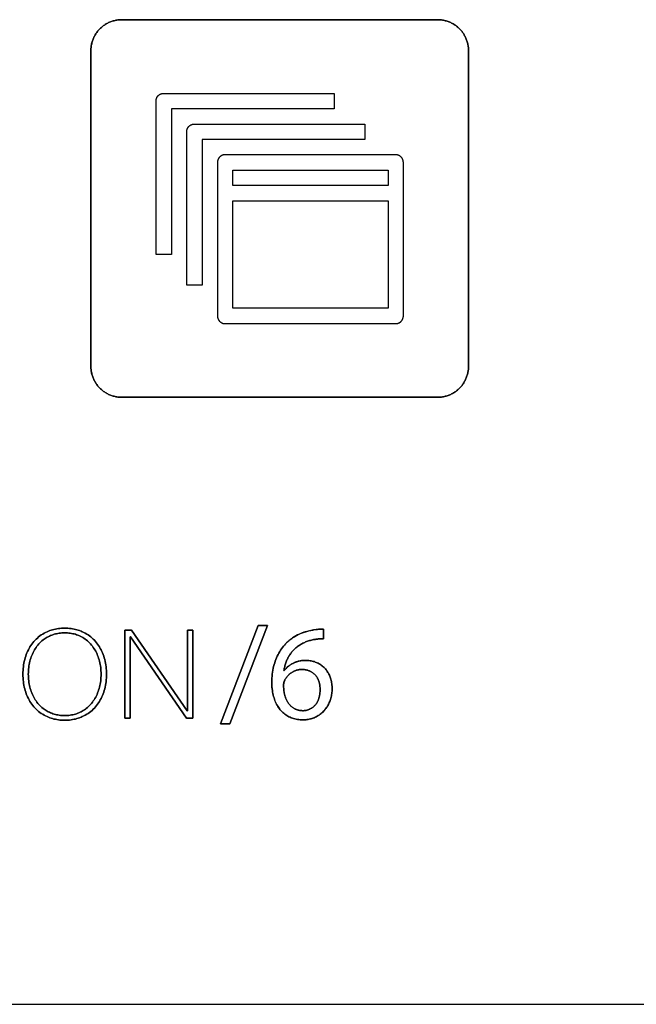
# Model space of a CAD drawing. Units: millimetres. Extents: x -519 to 184, y -137 to 128.
# Drawn here: x 76 to 96, y -7 to 25 of the extents above; entities that cross this region are included whole.
import ezdxf

# ---------------------------------------------------------------- set-up
doc = ezdxf.new("R2010")
doc.units = ezdxf.units.MM
doc.header["$LTSCALE"] = 16.335
doc.layers.get('0').update_dxf_attribs({"linetype": 'CONTINUOUS'})
for name, color, linetype in [('ASSI', 7, 'CONTINUOUS'), ('CURVE', 7, 'CONTINUOUS'), ('INTFCLR_4', 7, 'CONTINUOUS')]:
    doc.layers.add(name, color=color, linetype=linetype)

msp = doc.modelspace()

# ---------------------------------------------------------------- linework, layer by layer
at = {"color": 250, "linetype": 'CONTINUOUS'}
for p, q in [((82.704, 20.058), (87.761, 20.058)), ((82.704, 19.558), (82.704, 20.058)), ((87.761, 20.058), (87.761, 19.558)), ((87.761, 19.558), (82.704, 19.558)), ((82.704, 19.058), (87.761, 19.058)), ((82.704, 15.557), (82.704, 19.058)), ((87.761, 19.058), (87.761, 15.557)), ((87.761, 15.557), (82.704, 15.557))]:
    msp.add_line(p, q, dxfattribs=at)
at = {"color": 7, "linetype": 'CONTINUOUS', "true_color": 0x231f20}
for p, q in [((82.308, 2.025), (83.534, 5.222)), ((83.838, 5.222), (82.604, 2.025)), ((83.534, 5.222), (83.838, 5.222)), ((79.409, 5.069), (79.188, 5.069)), ((79.188, 5.069), (79.188, 2.205)), ((79.364, 4.852), (79.372, 4.852)), ((79.364, 2.205), (79.364, 4.852)), ((79.372, 4.852), (81.193, 2.205)), ((81.217, 2.442), (79.409, 5.069)), ((81.401, 5.069), (81.225, 5.069)), ((81.225, 5.069), (81.225, 2.442)), ((81.401, 2.205), (81.401, 5.069)), ((81.225, 2.442), (81.217, 2.442)), ((79.188, 2.205), (79.364, 2.205)), ((81.193, 2.205), (81.401, 2.205)), ((82.604, 2.025), (82.308, 2.025)), ((47.993, -7.116), (183.882, -7.116))]:
    msp.add_line(p, q, dxfattribs=at)
at = {"layer": 'ASSI', "color": 7, "linetype": 'CONTINUOUS'}
msp.add_line((47.993, -7.116), (183.882, -7.116), dxfattribs=at)
at = {"layer": 'CURVE', "color": 250, "linetype": 'CONTINUOUS'}
for p, q in [((89.383, 24.957), (79.083, 24.957)), ((78.083, 23.957), (78.083, 13.657)), ((90.383, 13.657), (90.383, 23.957)), ((79.083, 12.658), (89.383, 12.658)), ((83.534, 5.222), (82.308, 2.025)), ((82.604, 2.025), (83.838, 5.222)), ((83.838, 5.222), (83.534, 5.222)), ((79.188, 5.069), (79.409, 5.069)), ((79.188, 2.205), (79.188, 5.069)), ((79.372, 4.852), (79.364, 4.852)), ((79.364, 4.852), (79.364, 2.205)), ((81.193, 2.205), (79.372, 4.852)), ((79.409, 5.069), (81.217, 2.442)), ((81.225, 5.069), (81.401, 5.069)), ((81.225, 2.442), (81.225, 5.069)), ((81.401, 5.069), (81.401, 2.205)), ((85.658, 4.789), (85.658, 5.107)), ((84.38, 3.753), (84.371, 3.753)), ((81.217, 2.442), (81.225, 2.442)), ((79.364, 2.205), (79.188, 2.205)), ((81.401, 2.205), (81.193, 2.205)), ((82.308, 2.025), (82.604, 2.025))]:
    msp.add_line(p, q, dxfattribs=at)
for points in [[(79.083, 24.957), (79.052, 24.956), (79.022, 24.955), (78.991, 24.952), (78.96, 24.949), (78.929, 24.944), (78.899, 24.939), (78.868, 24.932), (78.838, 24.925), (78.808, 24.917), (78.778, 24.907), (78.748, 24.897), (78.718, 24.886), (78.689, 24.874), (78.66, 24.861), (78.632, 24.848), (78.604, 24.833), (78.576, 24.818), (78.549, 24.801), (78.523, 24.784), (78.496, 24.766), (78.471, 24.747), (78.446, 24.728), (78.422, 24.707), (78.399, 24.686), (78.376, 24.664), (78.354, 24.641), (78.333, 24.618), (78.312, 24.594), (78.293, 24.569), (78.274, 24.544), (78.256, 24.518), (78.239, 24.491), (78.223, 24.464), (78.207, 24.436), (78.193, 24.408), (78.179, 24.38), (78.166, 24.351), (78.154, 24.322), (78.143, 24.292), (78.133, 24.263), (78.123, 24.233), (78.115, 24.202), (78.108, 24.172), (78.101, 24.141), (78.096, 24.111), (78.091, 24.08), (78.088, 24.049), (78.085, 24.019), (78.084, 23.988), (78.083, 23.957)], [(90.383, 23.957), (90.382, 23.988), (90.381, 24.019), (90.378, 24.049), (90.375, 24.08), (90.37, 24.111), (90.365, 24.141), (90.358, 24.172), (90.351, 24.202), (90.343, 24.233), (90.334, 24.263), (90.323, 24.292), (90.312, 24.322), (90.3, 24.351), (90.287, 24.38), (90.274, 24.408), (90.259, 24.436), (90.244, 24.464), (90.227, 24.491), (90.21, 24.518), (90.192, 24.544), (90.173, 24.569), (90.154, 24.594), (90.133, 24.618), (90.112, 24.641), (90.09, 24.664), (90.067, 24.686), (90.044, 24.707), (90.02, 24.728), (89.995, 24.747), (89.97, 24.766), (89.944, 24.784), (89.917, 24.801), (89.89, 24.818), (89.862, 24.833), (89.834, 24.848), (89.806, 24.861), (89.777, 24.874), (89.748, 24.886), (89.718, 24.897), (89.689, 24.907), (89.659, 24.917), (89.628, 24.925), (89.598, 24.932), (89.567, 24.939), (89.537, 24.944), (89.506, 24.949), (89.475, 24.952), (89.445, 24.955), (89.414, 24.956), (89.383, 24.957)], [(78.083, 13.657), (78.084, 13.627), (78.085, 13.596), (78.088, 13.565), (78.091, 13.535), (78.096, 13.504), (78.101, 13.473), (78.108, 13.443), (78.115, 13.412), (78.123, 13.382), (78.133, 13.352), (78.143, 13.322), (78.154, 13.293), (78.166, 13.264), (78.179, 13.235), (78.193, 13.206), (78.207, 13.178), (78.223, 13.151), (78.239, 13.124), (78.256, 13.097), (78.274, 13.071), (78.293, 13.046), (78.312, 13.021), (78.333, 12.997), (78.354, 12.973), (78.376, 12.951), (78.399, 12.929), (78.422, 12.907), (78.446, 12.887), (78.471, 12.867), (78.496, 12.849), (78.523, 12.831), (78.549, 12.813), (78.576, 12.797), (78.604, 12.782), (78.632, 12.767), (78.66, 12.753), (78.689, 12.74), (78.718, 12.728), (78.748, 12.717), (78.778, 12.707), (78.808, 12.698), (78.838, 12.689), (78.868, 12.682), (78.899, 12.676), (78.929, 12.67), (78.96, 12.666), (78.991, 12.662), (79.022, 12.66), (79.052, 12.658), (79.083, 12.658)], [(89.383, 12.658), (89.414, 12.658), (89.445, 12.66), (89.475, 12.662), (89.506, 12.666), (89.537, 12.67), (89.567, 12.676), (89.598, 12.682), (89.628, 12.689), (89.659, 12.698), (89.689, 12.707), (89.718, 12.717), (89.748, 12.728), (89.777, 12.74), (89.806, 12.753), (89.834, 12.767), (89.862, 12.782), (89.89, 12.797), (89.917, 12.813), (89.944, 12.831), (89.97, 12.849), (89.995, 12.867), (90.02, 12.887), (90.044, 12.907), (90.067, 12.929), (90.09, 12.951), (90.112, 12.973), (90.133, 12.997), (90.154, 13.021), (90.173, 13.046), (90.192, 13.071), (90.21, 13.097), (90.227, 13.124), (90.244, 13.151), (90.259, 13.178), (90.274, 13.206), (90.287, 13.235), (90.3, 13.264), (90.312, 13.293), (90.323, 13.322), (90.334, 13.352), (90.343, 13.382), (90.351, 13.412), (90.358, 13.443), (90.365, 13.473), (90.37, 13.504), (90.375, 13.535), (90.378, 13.565), (90.381, 13.596), (90.382, 13.627), (90.383, 13.657)], [(78.59, 3.637), (78.589, 3.698), (78.586, 3.759), (78.582, 3.82), (78.575, 3.881), (78.567, 3.942), (78.557, 3.999), (78.545, 4.056), (78.531, 4.113), (78.515, 4.169), (78.498, 4.225), (78.479, 4.276), (78.459, 4.328), (78.437, 4.378), (78.413, 4.427), (78.387, 4.476), (78.359, 4.524), (78.33, 4.57), (78.299, 4.615), (78.266, 4.659), (78.231, 4.701), (78.195, 4.741), (78.158, 4.779), (78.119, 4.816), (78.078, 4.85), (78.036, 4.883), (77.992, 4.915), (77.947, 4.944), (77.9, 4.972), (77.852, 4.997), (77.803, 5.02), (77.76, 5.039), (77.716, 5.056), (77.671, 5.071), (77.626, 5.085), (77.58, 5.097), (77.534, 5.107), (77.485, 5.116), (77.436, 5.124), (77.387, 5.129), (77.335, 5.134), (77.283, 5.136), (77.231, 5.137), (77.178, 5.136), (77.126, 5.134), (77.074, 5.129), (77.024, 5.124), (76.975, 5.116), (76.926, 5.107), (76.88, 5.097), (76.834, 5.085), (76.788, 5.071), (76.743, 5.056), (76.699, 5.039), (76.656, 5.02), (76.607, 4.997), (76.559, 4.972), (76.512, 4.944), (76.466, 4.915), (76.422, 4.883), (76.38, 4.85), (76.339, 4.816), (76.3, 4.779), (76.263, 4.741), (76.227, 4.701), (76.192, 4.659), (76.159, 4.615), (76.128, 4.57), (76.098, 4.524), (76.071, 4.476), (76.045, 4.427), (76.021, 4.378), (75.998, 4.328), (75.978, 4.276), (75.959, 4.225), (75.942, 4.169), (75.926, 4.113), (75.912, 4.056), (75.9, 3.999), (75.89, 3.942), (75.882, 3.881), (75.875, 3.82), (75.871, 3.759), (75.868, 3.698), (75.867, 3.637)], [(76.043, 3.637), (76.044, 3.691), (76.047, 3.745), (76.051, 3.799), (76.056, 3.852), (76.064, 3.906), (76.072, 3.957), (76.083, 4.007), (76.095, 4.058), (76.108, 4.108), (76.124, 4.157), (76.14, 4.204), (76.157, 4.249), (76.177, 4.295), (76.197, 4.339), (76.22, 4.383), (76.244, 4.426), (76.27, 4.467), (76.297, 4.508), (76.326, 4.548), (76.356, 4.586), (76.387, 4.622), (76.42, 4.657), (76.453, 4.69), (76.489, 4.722), (76.526, 4.752), (76.557, 4.776), (76.59, 4.799), (76.624, 4.82), (76.658, 4.84), (76.693, 4.859), (76.729, 4.877), (76.767, 4.894), (76.805, 4.909), (76.844, 4.923), (76.884, 4.936), (76.924, 4.947), (76.964, 4.957), (77.007, 4.965), (77.05, 4.972), (77.094, 4.977), (77.139, 4.981), (77.185, 4.984), (77.231, 4.984), (77.276, 4.984), (77.322, 4.981), (77.367, 4.977), (77.41, 4.972), (77.453, 4.965), (77.496, 4.957), (77.536, 4.947), (77.576, 4.936), (77.615, 4.923), (77.654, 4.909), (77.693, 4.894), (77.73, 4.877), (77.773, 4.856), (77.815, 4.832), (77.855, 4.807), (77.895, 4.78), (77.933, 4.752), (77.969, 4.722), (78.005, 4.69), (78.039, 4.657), (78.071, 4.622), (78.102, 4.586), (78.132, 4.548), (78.161, 4.508), (78.188, 4.467), (78.214, 4.426), (78.238, 4.383), (78.26, 4.339), (78.281, 4.295), (78.3, 4.249), (78.318, 4.204), (78.334, 4.157), (78.349, 4.108), (78.363, 4.058), (78.375, 4.007), (78.385, 3.957), (78.393, 3.906), (78.401, 3.852), (78.406, 3.799), (78.41, 3.745), (78.413, 3.691), (78.414, 3.637)], [(85.332, 5.078), (85.288, 5.071), (85.243, 5.063), (85.2, 5.054), (85.157, 5.044), (85.114, 5.032), (85.065, 5.018), (85.016, 5.002), (84.967, 4.984), (84.919, 4.965), (84.872, 4.944), (84.815, 4.916), (84.76, 4.886), (84.705, 4.854), (84.653, 4.82), (84.612, 4.791), (84.572, 4.761), (84.533, 4.729), (84.496, 4.696), (84.459, 4.662), (84.423, 4.624), (84.388, 4.586), (84.355, 4.546), (84.323, 4.505), (84.292, 4.463), (84.263, 4.42), (84.233, 4.373), (84.205, 4.324), (84.179, 4.275), (84.154, 4.224), (84.131, 4.173), (84.11, 4.121), (84.088, 4.064), (84.069, 4.006), (84.051, 3.948), (84.036, 3.889), (84.022, 3.83), (84.01, 3.77), (83.999, 3.705), (83.99, 3.641), (83.983, 3.576), (83.978, 3.507), (83.975, 3.438), (83.974, 3.37), (83.976, 3.303), (83.979, 3.236), (83.985, 3.17), (83.993, 3.103), (84, 3.055), (84.01, 3.007), (84.02, 2.959), (84.033, 2.912), (84.047, 2.865), (84.062, 2.818), (84.079, 2.773), (84.099, 2.728), (84.119, 2.684), (84.142, 2.641), (84.167, 2.598), (84.193, 2.558), (84.221, 2.518), (84.251, 2.48), (84.278, 2.449), (84.306, 2.419), (84.335, 2.391), (84.366, 2.364), (84.397, 2.339), (84.43, 2.315), (84.463, 2.292), (84.498, 2.272), (84.533, 2.252), (84.57, 2.235), (84.608, 2.218), (84.646, 2.204), (84.686, 2.191), (84.726, 2.18), (84.766, 2.171), (84.809, 2.163), (84.852, 2.156), (84.896, 2.152), (84.94, 2.149), (84.984, 2.149)], [(85.658, 5.107), (85.596, 5.106), (85.534, 5.102), (85.497, 5.099), (85.459, 5.095), (85.418, 5.09), (85.332, 5.078)], [(84.371, 3.753), (84.376, 3.785), (84.382, 3.818), (84.388, 3.85), (84.396, 3.881), (84.404, 3.913), (84.413, 3.945), (84.422, 3.976), (84.433, 4.008), (84.444, 4.038), (84.456, 4.069), (84.469, 4.1), (84.483, 4.13), (84.498, 4.159), (84.513, 4.188), (84.529, 4.217), (84.546, 4.245), (84.564, 4.273), (84.582, 4.3), (84.602, 4.327), (84.622, 4.353), (84.643, 4.378), (84.665, 4.403), (84.688, 4.427), (84.712, 4.451), (84.736, 4.473), (84.762, 4.495), (84.788, 4.517), (84.814, 4.537), (84.842, 4.557), (84.869, 4.576), (84.898, 4.594), (84.927, 4.611), (84.956, 4.628), (84.986, 4.644), (85.017, 4.659), (85.047, 4.673), (85.078, 4.686), (85.11, 4.699), (85.141, 4.71), (85.173, 4.721), (85.205, 4.731), (85.238, 4.74), (85.27, 4.748), (85.302, 4.756), (85.335, 4.762), (85.368, 4.768)], [(85.368, 4.768), (85.383, 4.77), (85.398, 4.772), (85.413, 4.774), (85.428, 4.776), (85.443, 4.778), (85.458, 4.78), (85.473, 4.782), (85.489, 4.784), (85.504, 4.785), (85.519, 4.786), (85.534, 4.787), (85.549, 4.788), (85.565, 4.789), (85.58, 4.79), (85.595, 4.79), (85.606, 4.79), (85.616, 4.79), (85.627, 4.79), (85.637, 4.79), (85.648, 4.79), (85.658, 4.789)], [(85.038, 4.088), (85.019, 4.087), (85, 4.085), (84.981, 4.084), (84.961, 4.081), (84.94, 4.079), (84.918, 4.075), (84.896, 4.071), (84.875, 4.067), (84.853, 4.062), (84.833, 4.057), (84.814, 4.051), (84.794, 4.045), (84.774, 4.039), (84.755, 4.032), (84.736, 4.024), (84.717, 4.017), (84.698, 4.008), (84.679, 3.999), (84.661, 3.99), (84.642, 3.98), (84.623, 3.97), (84.605, 3.959), (84.587, 3.947), (84.569, 3.936), (84.552, 3.923), (84.535, 3.911), (84.518, 3.897), (84.502, 3.884), (84.487, 3.871), (84.472, 3.857), (84.458, 3.843), (84.444, 3.829), (84.431, 3.815), (84.417, 3.8), (84.405, 3.785), (84.392, 3.769), (84.38, 3.753)], [(84.984, 2.149), (85.02, 2.149), (85.055, 2.151), (85.091, 2.154), (85.127, 2.158), (85.162, 2.164), (85.197, 2.171), (85.23, 2.178), (85.262, 2.187), (85.294, 2.196), (85.325, 2.207), (85.356, 2.219), (85.387, 2.233), (85.421, 2.249), (85.455, 2.267), (85.488, 2.287), (85.519, 2.308), (85.55, 2.33), (85.58, 2.353), (85.608, 2.377), (85.636, 2.403), (85.662, 2.43), (85.687, 2.457), (85.712, 2.486), (85.735, 2.516), (85.757, 2.547), (85.777, 2.578), (85.797, 2.61), (85.815, 2.643), (85.832, 2.677), (85.848, 2.711), (85.862, 2.746), (85.876, 2.781), (85.888, 2.818), (85.899, 2.855), (85.909, 2.892), (85.917, 2.93), (85.924, 2.967), (85.93, 3.006), (85.935, 3.045), (85.938, 3.084), (85.94, 3.124), (85.941, 3.163), (85.94, 3.203), (85.938, 3.243), (85.935, 3.283), (85.931, 3.322), (85.925, 3.362), (85.918, 3.399), (85.91, 3.435), (85.9, 3.471), (85.889, 3.506), (85.877, 3.542), (85.865, 3.574), (85.851, 3.605), (85.836, 3.636), (85.82, 3.667), (85.803, 3.697), (85.784, 3.726), (85.765, 3.754), (85.744, 3.782), (85.722, 3.808), (85.699, 3.834), (85.676, 3.858), (85.651, 3.88), (85.626, 3.902), (85.599, 3.923), (85.572, 3.942), (85.544, 3.96), (85.516, 3.978), (85.486, 3.994), (85.456, 4.008), (85.426, 4.022), (85.393, 4.034), (85.361, 4.046), (85.327, 4.056), (85.294, 4.064), (85.26, 4.071), (85.223, 4.077), (85.187, 4.082), (85.15, 4.086), (85.114, 4.088), (85.077, 4.088), (85.038, 4.088)], [(75.867, 3.637), (75.868, 3.576), (75.871, 3.514), (75.875, 3.453), (75.882, 3.393), (75.89, 3.332), (75.9, 3.275), (75.912, 3.218), (75.926, 3.161), (75.942, 3.105), (75.959, 3.049), (75.978, 2.997), (75.998, 2.946), (76.021, 2.896), (76.045, 2.846), (76.071, 2.798), (76.098, 2.75), (76.128, 2.704), (76.159, 2.659), (76.192, 2.615), (76.227, 2.573), (76.263, 2.533), (76.3, 2.495), (76.339, 2.458), (76.38, 2.424), (76.422, 2.391), (76.466, 2.359), (76.512, 2.33), (76.559, 2.302), (76.607, 2.277), (76.656, 2.254), (76.699, 2.235), (76.743, 2.218), (76.788, 2.203), (76.834, 2.189), (76.88, 2.177), (76.926, 2.167), (76.975, 2.158), (77.024, 2.15), (77.074, 2.145), (77.126, 2.14), (77.178, 2.138), (77.231, 2.137), (77.283, 2.138), (77.335, 2.14), (77.387, 2.145), (77.436, 2.15), (77.485, 2.158), (77.534, 2.167), (77.58, 2.177), (77.626, 2.189), (77.671, 2.203), (77.716, 2.218), (77.76, 2.235), (77.803, 2.254), (77.852, 2.277), (77.9, 2.302), (77.947, 2.33), (77.992, 2.359), (78.036, 2.391), (78.078, 2.424), (78.119, 2.458), (78.158, 2.495), (78.195, 2.533), (78.231, 2.573), (78.266, 2.615), (78.299, 2.659), (78.33, 2.704), (78.359, 2.75), (78.387, 2.798), (78.413, 2.846), (78.437, 2.896), (78.459, 2.946), (78.479, 2.997), (78.498, 3.049), (78.515, 3.105), (78.531, 3.161), (78.545, 3.218), (78.557, 3.275), (78.567, 3.332), (78.575, 3.393), (78.582, 3.453), (78.586, 3.515), (78.589, 3.576), (78.59, 3.637)], [(78.414, 3.637), (78.413, 3.583), (78.41, 3.529), (78.406, 3.475), (78.401, 3.422), (78.393, 3.368), (78.385, 3.317), (78.375, 3.267), (78.363, 3.216), (78.349, 3.166), (78.334, 3.117), (78.318, 3.071), (78.3, 3.025), (78.281, 2.98), (78.26, 2.935), (78.238, 2.892), (78.214, 2.849), (78.188, 2.807), (78.161, 2.766), (78.132, 2.727), (78.102, 2.688), (78.071, 2.652), (78.039, 2.618), (78.005, 2.584), (77.969, 2.553), (77.933, 2.523), (77.901, 2.499), (77.869, 2.476), (77.835, 2.454), (77.801, 2.434), (77.766, 2.415), (77.73, 2.397), (77.693, 2.38), (77.654, 2.365), (77.615, 2.351), (77.576, 2.338), (77.536, 2.327), (77.496, 2.318), (77.453, 2.309), (77.41, 2.302), (77.367, 2.297), (77.322, 2.293), (77.276, 2.291), (77.231, 2.29), (77.185, 2.291), (77.139, 2.293), (77.094, 2.297), (77.05, 2.302), (77.007, 2.309), (76.964, 2.318), (76.924, 2.327), (76.884, 2.338), (76.844, 2.351), (76.805, 2.365), (76.767, 2.38), (76.729, 2.397), (76.693, 2.415), (76.658, 2.434), (76.624, 2.454), (76.59, 2.476), (76.557, 2.499), (76.526, 2.523), (76.489, 2.553), (76.453, 2.584), (76.42, 2.618), (76.387, 2.652), (76.356, 2.688), (76.326, 2.727), (76.297, 2.766), (76.27, 2.807), (76.244, 2.849), (76.22, 2.892), (76.197, 2.935), (76.177, 2.98), (76.157, 3.025), (76.14, 3.071), (76.124, 3.117), (76.108, 3.166), (76.095, 3.216), (76.083, 3.267), (76.072, 3.317), (76.064, 3.368), (76.056, 3.422), (76.051, 3.476), (76.047, 3.529), (76.044, 3.583), (76.043, 3.637)], [(84.397, 3.44), (84.405, 3.456), (84.414, 3.471), (84.423, 3.486), (84.432, 3.5), (84.442, 3.515), (84.452, 3.529), (84.462, 3.543), (84.473, 3.557), (84.484, 3.57), (84.496, 3.583), (84.508, 3.596), (84.52, 3.609), (84.533, 3.621), (84.546, 3.633), (84.559, 3.644), (84.572, 3.655), (84.586, 3.666), (84.6, 3.676), (84.615, 3.686), (84.63, 3.696), (84.645, 3.705), (84.66, 3.714), (84.675, 3.722), (84.691, 3.73), (84.706, 3.737), (84.722, 3.744), (84.738, 3.751), (84.755, 3.757), (84.771, 3.763), (84.788, 3.768), (84.804, 3.773), (84.821, 3.777), (84.838, 3.781), (84.855, 3.784), (84.872, 3.787), (84.889, 3.789), (84.906, 3.791), (84.923, 3.792), (84.94, 3.793), (84.958, 3.793)], [(84.958, 3.793), (84.975, 3.793), (84.992, 3.792), (85.01, 3.791), (85.027, 3.789), (85.044, 3.787), (85.062, 3.784), (85.079, 3.781), (85.097, 3.777), (85.114, 3.773), (85.131, 3.768), (85.148, 3.763), (85.165, 3.758), (85.182, 3.752), (85.198, 3.745), (85.215, 3.738), (85.231, 3.73), (85.247, 3.723), (85.262, 3.714), (85.278, 3.705), (85.293, 3.696), (85.307, 3.686), (85.322, 3.676), (85.336, 3.665), (85.349, 3.654), (85.362, 3.643), (85.375, 3.631), (85.387, 3.618), (85.399, 3.605), (85.41, 3.592), (85.421, 3.578), (85.431, 3.563), (85.441, 3.549), (85.451, 3.533), (85.46, 3.518), (85.468, 3.502), (85.476, 3.486), (85.483, 3.47), (85.491, 3.454), (85.497, 3.437), (85.503, 3.42), (85.509, 3.403), (85.514, 3.385), (85.519, 3.368), (85.524, 3.35), (85.528, 3.332), (85.532, 3.315), (85.535, 3.297), (85.538, 3.279), (85.54, 3.261), (85.543, 3.243), (85.544, 3.225), (85.546, 3.207), (85.547, 3.189), (85.548, 3.171), (85.548, 3.154), (85.548, 3.136)], [(84.359, 3.273), (84.359, 3.28), (84.359, 3.287), (84.359, 3.293), (84.359, 3.3), (84.36, 3.307), (84.361, 3.314), (84.361, 3.32), (84.362, 3.327), (84.363, 3.334), (84.364, 3.34), (84.366, 3.347), (84.367, 3.354), (84.368, 3.36), (84.37, 3.367), (84.372, 3.373), (84.374, 3.38), (84.376, 3.386), (84.378, 3.393), (84.38, 3.399), (84.382, 3.405), (84.384, 3.411), (84.387, 3.417), (84.389, 3.423), (84.392, 3.429), (84.395, 3.435), (84.397, 3.44)], [(84.993, 2.448), (84.973, 2.449), (84.953, 2.45), (84.933, 2.451), (84.913, 2.453), (84.893, 2.456), (84.873, 2.459), (84.854, 2.464), (84.834, 2.468), (84.815, 2.474), (84.795, 2.48), (84.777, 2.486), (84.758, 2.494), (84.74, 2.502), (84.722, 2.511), (84.705, 2.52), (84.689, 2.529), (84.673, 2.54), (84.657, 2.55), (84.642, 2.562), (84.627, 2.574), (84.613, 2.586), (84.599, 2.599), (84.585, 2.612), (84.572, 2.625), (84.559, 2.639), (84.547, 2.654), (84.535, 2.669), (84.524, 2.684), (84.51, 2.702), (84.498, 2.721), (84.486, 2.741), (84.475, 2.761), (84.464, 2.781), (84.454, 2.801), (84.444, 2.822), (84.435, 2.843), (84.427, 2.865), (84.419, 2.887), (84.412, 2.908), (84.405, 2.931), (84.399, 2.953), (84.393, 2.975), (84.388, 2.998), (84.383, 3.021), (84.379, 3.044), (84.375, 3.067), (84.372, 3.089), (84.369, 3.113), (84.366, 3.136), (84.364, 3.159), (84.362, 3.182), (84.361, 3.205), (84.36, 3.228), (84.359, 3.25), (84.359, 3.273)], [(85.548, 3.136), (85.548, 3.118), (85.548, 3.1), (85.547, 3.082), (85.546, 3.064), (85.545, 3.045), (85.543, 3.027), (85.541, 3.009), (85.539, 2.99), (85.536, 2.972), (85.533, 2.954), (85.53, 2.936), (85.526, 2.917), (85.522, 2.899), (85.517, 2.882), (85.512, 2.864), (85.507, 2.846), (85.501, 2.829), (85.495, 2.811), (85.488, 2.794), (85.481, 2.778), (85.473, 2.761), (85.465, 2.745), (85.457, 2.728), (85.448, 2.713), (85.438, 2.697), (85.428, 2.682), (85.417, 2.667), (85.406, 2.653), (85.395, 2.638), (85.383, 2.625), (85.371, 2.613), (85.358, 2.6), (85.345, 2.588), (85.332, 2.577), (85.318, 2.566), (85.304, 2.555), (85.29, 2.545), (85.275, 2.535), (85.26, 2.526), (85.244, 2.517), (85.228, 2.508), (85.212, 2.5), (85.196, 2.493), (85.18, 2.486), (85.163, 2.48), (85.147, 2.474), (85.13, 2.469), (85.113, 2.464), (85.096, 2.46), (85.079, 2.456), (85.062, 2.454), (85.045, 2.451), (85.027, 2.45), (85.01, 2.449), (84.993, 2.448)]]:
    msp.add_lwpolyline(points, dxfattribs=at)
at = {"layer": 'INTFCLR_4', "color": 250, "linetype": 'CONTINUOUS'}
for p, q in [((79.083, 24.957), (89.382, 24.957)), ((78.083, 13.657), (78.083, 23.957)), ((90.382, 23.957), (90.382, 13.657)), ((80.454, 22.558), (86.011, 22.558)), ((86.011, 22.558), (86.011, 22.058)), ((80.204, 17.307), (80.204, 22.308)), ((86.011, 22.058), (80.704, 22.058)), ((80.704, 22.058), (80.704, 17.307)), ((81.454, 21.558), (87.011, 21.558)), ((87.011, 21.558), (87.011, 21.058)), ((81.204, 16.307), (81.204, 21.308)), ((87.011, 21.058), (81.704, 21.058)), ((81.704, 21.058), (81.704, 16.307)), ((88.011, 20.558), (82.454, 20.558)), ((82.204, 20.308), (82.204, 15.307)), ((88.261, 15.307), (88.261, 20.308)), ((80.704, 17.307), (80.204, 17.307)), ((81.704, 16.307), (81.204, 16.307)), ((82.454, 15.056), (88.011, 15.056)), ((89.382, 12.658), (79.083, 12.658))]:
    msp.add_line(p, q, dxfattribs=at)
at = {"layer": 'INTFCLR_4', "color": 7, "linetype": 'CONTINUOUS', "true_color": 0x231f20}
for p, q in [((85.658, 5.107), (85.658, 4.789)), ((84.371, 3.753), (84.38, 3.753))]:
    msp.add_line(p, q, dxfattribs=at)
at = {"layer": 'INTFCLR_4', "color": 250, "linetype": 'CONTINUOUS'}
for points in [[(78.083, 23.957), (78.083, 23.988), (78.085, 24.019), (78.087, 24.049), (78.091, 24.08), (78.095, 24.111), (78.101, 24.141), (78.107, 24.172), (78.115, 24.202), (78.123, 24.233), (78.132, 24.263), (78.142, 24.292), (78.154, 24.322), (78.166, 24.351), (78.178, 24.38), (78.192, 24.408), (78.207, 24.436), (78.222, 24.464), (78.239, 24.491), (78.256, 24.518), (78.274, 24.544), (78.292, 24.569), (78.312, 24.594), (78.332, 24.618), (78.354, 24.641), (78.376, 24.664), (78.398, 24.686), (78.422, 24.707), (78.446, 24.728), (78.471, 24.747), (78.496, 24.766), (78.522, 24.784), (78.549, 24.801), (78.576, 24.818), (78.603, 24.833), (78.631, 24.848), (78.66, 24.861), (78.689, 24.874), (78.718, 24.886), (78.747, 24.897), (78.777, 24.907), (78.807, 24.917), (78.837, 24.925), (78.868, 24.932), (78.898, 24.939), (78.929, 24.944), (78.96, 24.949), (78.991, 24.952), (79.021, 24.955), (79.052, 24.956), (79.083, 24.957)], [(89.382, 24.957), (89.413, 24.956), (89.444, 24.955), (89.475, 24.952), (89.505, 24.949), (89.536, 24.944), (89.567, 24.939), (89.597, 24.932), (89.628, 24.925), (89.658, 24.917), (89.688, 24.907), (89.718, 24.897), (89.747, 24.886), (89.776, 24.874), (89.805, 24.861), (89.834, 24.848), (89.862, 24.833), (89.889, 24.818), (89.916, 24.801), (89.943, 24.784), (89.969, 24.766), (89.994, 24.747), (90.019, 24.728), (90.043, 24.707), (90.067, 24.686), (90.089, 24.664), (90.111, 24.641), (90.132, 24.618), (90.153, 24.594), (90.172, 24.569), (90.191, 24.544), (90.209, 24.518), (90.226, 24.491), (90.243, 24.464), (90.258, 24.436), (90.273, 24.408), (90.287, 24.38), (90.3, 24.351), (90.312, 24.322), (90.323, 24.292), (90.333, 24.263), (90.342, 24.233), (90.35, 24.202), (90.358, 24.172), (90.364, 24.141), (90.37, 24.111), (90.374, 24.08), (90.378, 24.049), (90.38, 24.019), (90.382, 23.988), (90.382, 23.957)], [(80.204, 22.308), (80.204, 22.315), (80.205, 22.323), (80.205, 22.331), (80.206, 22.338), (80.207, 22.346), (80.209, 22.354), (80.21, 22.361), (80.212, 22.369), (80.214, 22.377), (80.216, 22.384), (80.219, 22.392), (80.222, 22.399), (80.225, 22.406), (80.228, 22.413), (80.231, 22.421), (80.235, 22.428), (80.239, 22.434), (80.243, 22.441), (80.247, 22.448), (80.252, 22.454), (80.256, 22.461), (80.261, 22.467), (80.266, 22.473), (80.272, 22.479), (80.277, 22.485), (80.283, 22.49), (80.289, 22.495), (80.295, 22.5), (80.301, 22.505), (80.307, 22.51), (80.314, 22.515), (80.321, 22.519), (80.327, 22.523), (80.334, 22.527), (80.341, 22.53), (80.348, 22.534), (80.356, 22.537), (80.363, 22.54), (80.37, 22.543), (80.378, 22.545), (80.385, 22.548), (80.393, 22.55), (80.4, 22.552), (80.408, 22.553), (80.416, 22.555), (80.423, 22.556), (80.431, 22.557), (80.439, 22.557), (80.446, 22.558), (80.454, 22.558)], [(81.204, 21.308), (81.204, 21.316), (81.205, 21.323), (81.205, 21.331), (81.206, 21.339), (81.207, 21.346), (81.209, 21.354), (81.21, 21.362), (81.212, 21.369), (81.214, 21.377), (81.217, 21.384), (81.219, 21.392), (81.222, 21.399), (81.225, 21.406), (81.228, 21.414), (81.231, 21.421), (81.235, 21.428), (81.239, 21.435), (81.243, 21.441), (81.247, 21.448), (81.252, 21.455), (81.257, 21.461), (81.261, 21.467), (81.267, 21.473), (81.272, 21.479), (81.277, 21.485), (81.283, 21.49), (81.289, 21.496), (81.295, 21.501), (81.301, 21.506), (81.307, 21.51), (81.314, 21.515), (81.321, 21.519), (81.327, 21.523), (81.334, 21.527), (81.341, 21.531), (81.348, 21.534), (81.356, 21.537), (81.363, 21.54), (81.37, 21.543), (81.378, 21.546), (81.385, 21.548), (81.393, 21.55), (81.4, 21.552), (81.408, 21.553), (81.416, 21.555), (81.423, 21.556), (81.431, 21.557), (81.439, 21.557), (81.446, 21.558), (81.454, 21.558)], [(82.454, 20.558), (82.446, 20.558), (82.439, 20.557), (82.431, 20.557), (82.423, 20.556), (82.416, 20.555), (82.408, 20.553), (82.4, 20.552), (82.393, 20.55), (82.385, 20.548), (82.378, 20.546), (82.37, 20.543), (82.363, 20.54), (82.356, 20.537), (82.348, 20.534), (82.341, 20.531), (82.334, 20.527), (82.327, 20.523), (82.321, 20.519), (82.314, 20.515), (82.307, 20.51), (82.301, 20.505), (82.295, 20.501), (82.289, 20.495), (82.283, 20.49), (82.277, 20.485), (82.272, 20.479), (82.266, 20.473), (82.261, 20.467), (82.256, 20.461), (82.252, 20.454), (82.247, 20.448), (82.243, 20.441), (82.239, 20.435), (82.235, 20.428), (82.231, 20.421), (82.228, 20.414), (82.225, 20.406), (82.222, 20.399), (82.219, 20.392), (82.216, 20.384), (82.214, 20.377), (82.212, 20.369), (82.21, 20.361), (82.209, 20.354), (82.207, 20.346), (82.206, 20.338), (82.205, 20.331), (82.205, 20.323), (82.204, 20.315), (82.204, 20.308)], [(88.261, 20.308), (88.261, 20.315), (88.261, 20.323), (88.26, 20.331), (88.259, 20.338), (88.258, 20.346), (88.257, 20.354), (88.255, 20.361), (88.253, 20.369), (88.251, 20.377), (88.249, 20.384), (88.246, 20.392), (88.243, 20.399), (88.24, 20.406), (88.237, 20.414), (88.234, 20.421), (88.23, 20.428), (88.226, 20.435), (88.222, 20.441), (88.218, 20.448), (88.213, 20.454), (88.209, 20.461), (88.204, 20.467), (88.199, 20.473), (88.193, 20.479), (88.188, 20.485), (88.182, 20.49), (88.176, 20.495), (88.17, 20.501), (88.164, 20.505), (88.158, 20.51), (88.151, 20.515), (88.145, 20.519), (88.138, 20.523), (88.131, 20.527), (88.124, 20.531), (88.117, 20.534), (88.11, 20.537), (88.102, 20.54), (88.095, 20.543), (88.088, 20.546), (88.08, 20.548), (88.072, 20.55), (88.065, 20.552), (88.057, 20.553), (88.05, 20.555), (88.042, 20.556), (88.034, 20.557), (88.027, 20.557), (88.019, 20.558), (88.011, 20.558)], [(82.204, 15.307), (82.204, 15.299), (82.205, 15.291), (82.205, 15.283), (82.206, 15.276), (82.207, 15.268), (82.209, 15.26), (82.21, 15.253), (82.212, 15.245), (82.214, 15.238), (82.216, 15.23), (82.219, 15.223), (82.222, 15.215), (82.225, 15.208), (82.228, 15.201), (82.231, 15.194), (82.235, 15.187), (82.239, 15.18), (82.243, 15.173), (82.247, 15.166), (82.252, 15.16), (82.256, 15.153), (82.261, 15.147), (82.266, 15.141), (82.272, 15.135), (82.277, 15.13), (82.283, 15.124), (82.289, 15.119), (82.295, 15.114), (82.301, 15.109), (82.307, 15.104), (82.314, 15.1), (82.321, 15.095), (82.327, 15.091), (82.334, 15.087), (82.341, 15.084), (82.348, 15.08), (82.356, 15.077), (82.363, 15.074), (82.37, 15.071), (82.378, 15.069), (82.385, 15.066), (82.393, 15.064), (82.4, 15.063), (82.408, 15.061), (82.416, 15.06), (82.423, 15.058), (82.431, 15.058), (82.439, 15.057), (82.446, 15.057), (82.454, 15.056)], [(88.011, 15.056), (88.019, 15.057), (88.027, 15.057), (88.034, 15.058), (88.042, 15.058), (88.05, 15.06), (88.057, 15.061), (88.065, 15.063), (88.072, 15.064), (88.08, 15.066), (88.088, 15.069), (88.095, 15.071), (88.102, 15.074), (88.11, 15.077), (88.117, 15.08), (88.124, 15.084), (88.131, 15.087), (88.138, 15.091), (88.145, 15.095), (88.151, 15.1), (88.158, 15.104), (88.164, 15.109), (88.17, 15.114), (88.176, 15.119), (88.182, 15.124), (88.188, 15.13), (88.193, 15.135), (88.199, 15.141), (88.204, 15.147), (88.209, 15.153), (88.213, 15.16), (88.218, 15.166), (88.222, 15.173), (88.226, 15.18), (88.23, 15.187), (88.234, 15.194), (88.237, 15.201), (88.24, 15.208), (88.243, 15.215), (88.246, 15.223), (88.249, 15.23), (88.251, 15.238), (88.253, 15.245), (88.255, 15.253), (88.257, 15.26), (88.258, 15.268), (88.259, 15.276), (88.26, 15.283), (88.261, 15.291), (88.261, 15.299), (88.261, 15.307)], [(79.083, 12.658), (79.052, 12.658), (79.021, 12.66), (78.991, 12.662), (78.96, 12.666), (78.929, 12.67), (78.898, 12.676), (78.868, 12.682), (78.837, 12.689), (78.807, 12.698), (78.777, 12.707), (78.747, 12.717), (78.718, 12.728), (78.689, 12.74), (78.66, 12.753), (78.631, 12.767), (78.603, 12.782), (78.576, 12.797), (78.549, 12.813), (78.522, 12.831), (78.496, 12.849), (78.471, 12.867), (78.446, 12.887), (78.422, 12.907), (78.398, 12.929), (78.376, 12.951), (78.354, 12.973), (78.332, 12.997), (78.312, 13.021), (78.292, 13.046), (78.274, 13.071), (78.256, 13.097), (78.239, 13.124), (78.222, 13.151), (78.207, 13.178), (78.192, 13.206), (78.178, 13.235), (78.166, 13.264), (78.154, 13.293), (78.142, 13.322), (78.132, 13.352), (78.123, 13.382), (78.115, 13.412), (78.107, 13.443), (78.101, 13.473), (78.095, 13.504), (78.091, 13.535), (78.087, 13.565), (78.085, 13.596), (78.083, 13.627), (78.083, 13.657)], [(90.382, 13.657), (90.382, 13.627), (90.38, 13.596), (90.378, 13.565), (90.374, 13.535), (90.37, 13.504), (90.364, 13.473), (90.358, 13.443), (90.35, 13.412), (90.342, 13.382), (90.333, 13.352), (90.323, 13.322), (90.311, 13.293), (90.3, 13.264), (90.287, 13.235), (90.273, 13.206), (90.258, 13.178), (90.243, 13.151), (90.226, 13.124), (90.209, 13.097), (90.191, 13.071), (90.172, 13.046), (90.153, 13.021), (90.132, 12.997), (90.111, 12.973), (90.089, 12.951), (90.067, 12.929), (90.043, 12.907), (90.019, 12.887), (89.994, 12.867), (89.969, 12.849), (89.943, 12.831), (89.916, 12.813), (89.889, 12.797), (89.862, 12.782), (89.834, 12.767), (89.805, 12.753), (89.776, 12.74), (89.747, 12.728), (89.718, 12.717), (89.688, 12.707), (89.658, 12.698), (89.628, 12.689), (89.597, 12.682), (89.567, 12.676), (89.536, 12.67), (89.505, 12.666), (89.475, 12.662), (89.444, 12.66), (89.413, 12.658), (89.382, 12.658)]]:
    msp.add_lwpolyline(points, dxfattribs=at)
at = {"layer": 'INTFCLR_4', "color": 7, "linetype": 'CONTINUOUS', "true_color": 0x231f20}
for points in [[(75.867, 3.637), (75.868, 3.698), (75.871, 3.759), (75.875, 3.82), (75.882, 3.881), (75.89, 3.942), (75.9, 3.999), (75.912, 4.056), (75.926, 4.113), (75.942, 4.169), (75.959, 4.225), (75.978, 4.276), (75.998, 4.328), (76.021, 4.378), (76.045, 4.427), (76.071, 4.476), (76.098, 4.524), (76.128, 4.57), (76.159, 4.615), (76.192, 4.659), (76.227, 4.701), (76.263, 4.741), (76.3, 4.779), (76.339, 4.816), (76.38, 4.85), (76.422, 4.883), (76.466, 4.915), (76.512, 4.944), (76.559, 4.972), (76.607, 4.997), (76.656, 5.02), (76.699, 5.039), (76.743, 5.056), (76.788, 5.071), (76.834, 5.085), (76.88, 5.097), (76.926, 5.107), (76.975, 5.116), (77.024, 5.124), (77.074, 5.129), (77.126, 5.134), (77.178, 5.136), (77.231, 5.137), (77.283, 5.136), (77.335, 5.134), (77.387, 5.129), (77.436, 5.124), (77.485, 5.116), (77.534, 5.107), (77.58, 5.097), (77.626, 5.085), (77.671, 5.071), (77.716, 5.056), (77.76, 5.039), (77.803, 5.02), (77.852, 4.997), (77.9, 4.972), (77.947, 4.944), (77.992, 4.915), (78.036, 4.883), (78.078, 4.85), (78.119, 4.816), (78.158, 4.779), (78.195, 4.741), (78.231, 4.701), (78.266, 4.659), (78.299, 4.615), (78.33, 4.57), (78.359, 4.524), (78.387, 4.476), (78.413, 4.427), (78.437, 4.378), (78.459, 4.328), (78.479, 4.276), (78.498, 4.225), (78.515, 4.169), (78.531, 4.113), (78.545, 4.056), (78.557, 3.999), (78.567, 3.942), (78.575, 3.881), (78.582, 3.82), (78.586, 3.759), (78.589, 3.698), (78.59, 3.637)], [(78.414, 3.637), (78.413, 3.691), (78.41, 3.745), (78.406, 3.799), (78.401, 3.852), (78.393, 3.906), (78.385, 3.957), (78.375, 4.007), (78.363, 4.058), (78.349, 4.108), (78.334, 4.157), (78.318, 4.204), (78.3, 4.249), (78.281, 4.295), (78.26, 4.339), (78.238, 4.383), (78.214, 4.426), (78.188, 4.467), (78.161, 4.508), (78.132, 4.548), (78.102, 4.586), (78.071, 4.622), (78.039, 4.657), (78.005, 4.69), (77.969, 4.722), (77.933, 4.752), (77.895, 4.78), (77.855, 4.807), (77.815, 4.832), (77.773, 4.856), (77.73, 4.877), (77.693, 4.894), (77.654, 4.909), (77.615, 4.923), (77.576, 4.936), (77.536, 4.947), (77.496, 4.957), (77.453, 4.965), (77.41, 4.972), (77.367, 4.977), (77.322, 4.981), (77.276, 4.984), (77.231, 4.984), (77.185, 4.984), (77.139, 4.981), (77.094, 4.977), (77.05, 4.972), (77.007, 4.965), (76.964, 4.957), (76.924, 4.947), (76.884, 4.936), (76.844, 4.923), (76.805, 4.909), (76.767, 4.894), (76.729, 4.877), (76.693, 4.859), (76.658, 4.84), (76.624, 4.82), (76.59, 4.799), (76.557, 4.776), (76.526, 4.752), (76.489, 4.722), (76.453, 4.69), (76.42, 4.657), (76.387, 4.622), (76.356, 4.586), (76.326, 4.548), (76.297, 4.508), (76.27, 4.467), (76.244, 4.426), (76.22, 4.383), (76.197, 4.339), (76.177, 4.295), (76.157, 4.249), (76.14, 4.204), (76.124, 4.157), (76.108, 4.108), (76.095, 4.058), (76.083, 4.007), (76.072, 3.957), (76.064, 3.906), (76.056, 3.852), (76.051, 3.799), (76.047, 3.745), (76.044, 3.691), (76.043, 3.637)], [(84.355, 4.546), (84.375, 4.57), (84.395, 4.594), (84.416, 4.617), (84.437, 4.639), (84.459, 4.662), (84.485, 4.686), (84.512, 4.71), (84.539, 4.734), (84.566, 4.756), (84.595, 4.778), (84.623, 4.799), (84.653, 4.82), (84.683, 4.84), (84.713, 4.859), (84.744, 4.877), (84.775, 4.895), (84.807, 4.912), (84.839, 4.928), (84.872, 4.944), (84.906, 4.959), (84.94, 4.973), (84.974, 4.986), (85.009, 4.999), (85.044, 5.011), (85.079, 5.022), (85.114, 5.032), (85.146, 5.041), (85.179, 5.049), (85.211, 5.056), (85.243, 5.063), (85.277, 5.069), (85.31, 5.074), (85.343, 5.079)], [(85.343, 5.079), (85.404, 5.088), (85.432, 5.092), (85.459, 5.095), (85.497, 5.099), (85.534, 5.102), (85.576, 5.105), (85.617, 5.106), (85.658, 5.107)], [(85.718, 2.493), (85.703, 2.475), (85.687, 2.457), (85.662, 2.43), (85.636, 2.403), (85.608, 2.377), (85.58, 2.353), (85.55, 2.33), (85.519, 2.308), (85.488, 2.287), (85.455, 2.267), (85.421, 2.249), (85.387, 2.233), (85.35, 2.217), (85.313, 2.203), (85.275, 2.19), (85.236, 2.18), (85.197, 2.171), (85.155, 2.163), (85.113, 2.156), (85.07, 2.152), (85.027, 2.15), (84.984, 2.149), (84.94, 2.149), (84.896, 2.152), (84.852, 2.156), (84.809, 2.163), (84.766, 2.171), (84.726, 2.18), (84.686, 2.191), (84.646, 2.204), (84.608, 2.218), (84.57, 2.235), (84.533, 2.252), (84.498, 2.272), (84.463, 2.292), (84.43, 2.315), (84.397, 2.339), (84.366, 2.364), (84.335, 2.391), (84.306, 2.419), (84.278, 2.449), (84.251, 2.48), (84.224, 2.514), (84.198, 2.55), (84.174, 2.586), (84.152, 2.624), (84.13, 2.662), (84.111, 2.701), (84.093, 2.741), (84.076, 2.782), (84.061, 2.823), (84.047, 2.865), (84.033, 2.912), (84.02, 2.959), (84.01, 3.007), (84, 3.055), (83.993, 3.103), (83.986, 3.156), (83.981, 3.209), (83.977, 3.263), (83.975, 3.316), (83.974, 3.37), (83.975, 3.438), (83.978, 3.507), (83.983, 3.576), (83.99, 3.641), (83.999, 3.705), (84.01, 3.77), (84.022, 3.83), (84.036, 3.889), (84.051, 3.948), (84.069, 4.006), (84.088, 4.064), (84.11, 4.121), (84.131, 4.173), (84.154, 4.224), (84.179, 4.275), (84.205, 4.324), (84.233, 4.373), (84.263, 4.42), (84.292, 4.463), (84.323, 4.505), (84.355, 4.546)], [(85.368, 4.768), (85.335, 4.762), (85.302, 4.756), (85.27, 4.748), (85.238, 4.74), (85.205, 4.731), (85.173, 4.721), (85.141, 4.71), (85.11, 4.699), (85.078, 4.686), (85.047, 4.673), (85.017, 4.659), (84.986, 4.644), (84.956, 4.628), (84.927, 4.611), (84.898, 4.594), (84.869, 4.576), (84.842, 4.557), (84.814, 4.537), (84.788, 4.517), (84.762, 4.495), (84.736, 4.473), (84.712, 4.451), (84.688, 4.427), (84.665, 4.403), (84.643, 4.378), (84.622, 4.353), (84.602, 4.327), (84.582, 4.3), (84.564, 4.273), (84.546, 4.245), (84.529, 4.217), (84.513, 4.188), (84.498, 4.159), (84.483, 4.13), (84.469, 4.1), (84.456, 4.069), (84.444, 4.038), (84.433, 4.008), (84.422, 3.976), (84.413, 3.945), (84.404, 3.913), (84.396, 3.881), (84.388, 3.85), (84.382, 3.818), (84.376, 3.785), (84.371, 3.753)], [(85.658, 4.789), (85.648, 4.79), (85.637, 4.79), (85.627, 4.79), (85.616, 4.79), (85.606, 4.79), (85.595, 4.79), (85.58, 4.79), (85.565, 4.789), (85.549, 4.788), (85.534, 4.787), (85.519, 4.786), (85.504, 4.785), (85.489, 4.784), (85.473, 4.782), (85.458, 4.78), (85.443, 4.778), (85.428, 4.776), (85.413, 4.774), (85.398, 4.772), (85.383, 4.77), (85.368, 4.768)], [(84.38, 3.753), (84.402, 3.782), (84.425, 3.809), (84.45, 3.835), (84.475, 3.86), (84.502, 3.884), (84.527, 3.904), (84.552, 3.923), (84.578, 3.942), (84.605, 3.959), (84.633, 3.975), (84.661, 3.99), (84.692, 4.005), (84.723, 4.019), (84.755, 4.032), (84.787, 4.043), (84.82, 4.053), (84.853, 4.062), (84.889, 4.07), (84.925, 4.076), (84.961, 4.081), (85, 4.085), (85.038, 4.088), (85.077, 4.088), (85.114, 4.088), (85.15, 4.086), (85.187, 4.082), (85.223, 4.077), (85.26, 4.071), (85.294, 4.064), (85.327, 4.056), (85.361, 4.046), (85.393, 4.034), (85.426, 4.022), (85.456, 4.008), (85.486, 3.994), (85.516, 3.978), (85.544, 3.96), (85.572, 3.942), (85.599, 3.923), (85.626, 3.902), (85.651, 3.88), (85.676, 3.858), (85.699, 3.834), (85.722, 3.808), (85.744, 3.782), (85.765, 3.754), (85.784, 3.726), (85.803, 3.697), (85.82, 3.667), (85.836, 3.636), (85.851, 3.605), (85.865, 3.574), (85.877, 3.542), (85.889, 3.506), (85.9, 3.471), (85.91, 3.435), (85.918, 3.399), (85.925, 3.362), (85.931, 3.322), (85.935, 3.283), (85.938, 3.243), (85.94, 3.203), (85.941, 3.163), (85.94, 3.124), (85.938, 3.084), (85.935, 3.045), (85.93, 3.006), (85.924, 2.967), (85.917, 2.93), (85.909, 2.892), (85.899, 2.855), (85.888, 2.818), (85.876, 2.781), (85.863, 2.747), (85.849, 2.713), (85.833, 2.68), (85.817, 2.647), (85.799, 2.615), (85.781, 2.583), (85.761, 2.553), (85.74, 2.523), (85.718, 2.493)], [(78.59, 3.637), (78.589, 3.576), (78.586, 3.515), (78.582, 3.453), (78.575, 3.393), (78.567, 3.332), (78.557, 3.275), (78.545, 3.218), (78.531, 3.161), (78.515, 3.105), (78.498, 3.049), (78.479, 2.997), (78.459, 2.946), (78.437, 2.896), (78.413, 2.846), (78.387, 2.798), (78.359, 2.75), (78.33, 2.704), (78.299, 2.659), (78.266, 2.615), (78.231, 2.573), (78.195, 2.533), (78.158, 2.495), (78.119, 2.458), (78.078, 2.424), (78.036, 2.391), (77.992, 2.359), (77.947, 2.33), (77.9, 2.302), (77.852, 2.277), (77.803, 2.254), (77.76, 2.235), (77.716, 2.218), (77.671, 2.203), (77.626, 2.189), (77.58, 2.177), (77.534, 2.167), (77.485, 2.158), (77.436, 2.15), (77.387, 2.145), (77.335, 2.14), (77.283, 2.138), (77.231, 2.137), (77.178, 2.138), (77.126, 2.14), (77.074, 2.145), (77.024, 2.15), (76.975, 2.158), (76.926, 2.167), (76.88, 2.177), (76.834, 2.189), (76.788, 2.203), (76.743, 2.218), (76.699, 2.235), (76.656, 2.254), (76.607, 2.277), (76.559, 2.302), (76.512, 2.33), (76.466, 2.359), (76.422, 2.391), (76.38, 2.424), (76.339, 2.458), (76.3, 2.495), (76.263, 2.533), (76.227, 2.573), (76.192, 2.615), (76.159, 2.659), (76.128, 2.704), (76.098, 2.75), (76.071, 2.798), (76.045, 2.846), (76.021, 2.896), (75.998, 2.946), (75.978, 2.997), (75.959, 3.049), (75.942, 3.105), (75.926, 3.161), (75.912, 3.218), (75.9, 3.275), (75.89, 3.332), (75.882, 3.393), (75.875, 3.453), (75.871, 3.515), (75.868, 3.576), (75.867, 3.637)], [(76.043, 3.637), (76.044, 3.583), (76.047, 3.529), (76.051, 3.475), (76.056, 3.422), (76.064, 3.368), (76.072, 3.317), (76.083, 3.267), (76.095, 3.216), (76.108, 3.166), (76.124, 3.117), (76.14, 3.071), (76.157, 3.025), (76.177, 2.98), (76.197, 2.935), (76.22, 2.892), (76.244, 2.849), (76.27, 2.807), (76.297, 2.766), (76.326, 2.727), (76.356, 2.688), (76.387, 2.652), (76.42, 2.618), (76.453, 2.584), (76.489, 2.553), (76.526, 2.523), (76.557, 2.499), (76.59, 2.476), (76.624, 2.454), (76.658, 2.434), (76.693, 2.415), (76.729, 2.397), (76.767, 2.38), (76.805, 2.365), (76.844, 2.351), (76.884, 2.338), (76.924, 2.327), (76.964, 2.318), (77.007, 2.309), (77.05, 2.302), (77.094, 2.297), (77.139, 2.293), (77.185, 2.291), (77.231, 2.29), (77.276, 2.291), (77.322, 2.293), (77.367, 2.297), (77.41, 2.302), (77.453, 2.309), (77.496, 2.318), (77.536, 2.327), (77.576, 2.338), (77.615, 2.351), (77.654, 2.365), (77.693, 2.38), (77.73, 2.397), (77.766, 2.415), (77.801, 2.434), (77.835, 2.454), (77.869, 2.476), (77.901, 2.499), (77.933, 2.523), (77.969, 2.553), (78.005, 2.584), (78.039, 2.618), (78.071, 2.652), (78.102, 2.688), (78.132, 2.727), (78.161, 2.766), (78.188, 2.807), (78.214, 2.849), (78.238, 2.892), (78.26, 2.935), (78.281, 2.98), (78.3, 3.025), (78.318, 3.071), (78.334, 3.117), (78.349, 3.166), (78.363, 3.216), (78.375, 3.267), (78.385, 3.317), (78.393, 3.368), (78.401, 3.422), (78.406, 3.475), (78.41, 3.529), (78.413, 3.583), (78.414, 3.637)], [(84.958, 3.793), (84.94, 3.793), (84.923, 3.792), (84.906, 3.791), (84.889, 3.789), (84.872, 3.787), (84.855, 3.784), (84.838, 3.781), (84.821, 3.777), (84.804, 3.773), (84.788, 3.768), (84.771, 3.763), (84.755, 3.757), (84.738, 3.751), (84.722, 3.744), (84.706, 3.737), (84.691, 3.73), (84.675, 3.722), (84.66, 3.714), (84.645, 3.705), (84.63, 3.696), (84.615, 3.686), (84.6, 3.676), (84.586, 3.666), (84.572, 3.655), (84.559, 3.644), (84.546, 3.633), (84.533, 3.621), (84.52, 3.609), (84.508, 3.596), (84.496, 3.583), (84.484, 3.57), (84.473, 3.557), (84.462, 3.543), (84.452, 3.529), (84.442, 3.515), (84.432, 3.5), (84.423, 3.486), (84.414, 3.471), (84.405, 3.456), (84.397, 3.44)], [(85.548, 3.136), (85.548, 3.154), (85.548, 3.171), (85.547, 3.189), (85.546, 3.207), (85.544, 3.225), (85.543, 3.243), (85.54, 3.261), (85.538, 3.279), (85.535, 3.297), (85.532, 3.315), (85.528, 3.332), (85.524, 3.35), (85.519, 3.368), (85.514, 3.385), (85.509, 3.403), (85.503, 3.42), (85.497, 3.437), (85.491, 3.454), (85.483, 3.47), (85.476, 3.486), (85.468, 3.502), (85.46, 3.518), (85.451, 3.533), (85.441, 3.549), (85.431, 3.563), (85.421, 3.578), (85.41, 3.592), (85.399, 3.605), (85.387, 3.618), (85.375, 3.631), (85.362, 3.643), (85.349, 3.654), (85.336, 3.665), (85.322, 3.676), (85.307, 3.686), (85.293, 3.696), (85.278, 3.705), (85.262, 3.714), (85.247, 3.723), (85.231, 3.73), (85.215, 3.738), (85.198, 3.745), (85.182, 3.752), (85.165, 3.758), (85.148, 3.763), (85.131, 3.768), (85.114, 3.773), (85.097, 3.777), (85.079, 3.781), (85.062, 3.784), (85.044, 3.787), (85.027, 3.789), (85.01, 3.791), (84.992, 3.792), (84.975, 3.793), (84.958, 3.793)], [(84.397, 3.44), (84.395, 3.435), (84.392, 3.429), (84.389, 3.423), (84.387, 3.417), (84.384, 3.411), (84.382, 3.405), (84.38, 3.399), (84.378, 3.393), (84.376, 3.386), (84.374, 3.38), (84.372, 3.373), (84.37, 3.367), (84.368, 3.36), (84.367, 3.354), (84.366, 3.347), (84.364, 3.34), (84.363, 3.334), (84.362, 3.327), (84.361, 3.32), (84.361, 3.314), (84.36, 3.307), (84.359, 3.3), (84.359, 3.293), (84.359, 3.287), (84.359, 3.28), (84.359, 3.273)], [(84.359, 3.273), (84.359, 3.25), (84.36, 3.228), (84.361, 3.205), (84.362, 3.182), (84.364, 3.159), (84.366, 3.136), (84.369, 3.113), (84.372, 3.089), (84.375, 3.067), (84.379, 3.044), (84.383, 3.021), (84.388, 2.998), (84.393, 2.975), (84.399, 2.953), (84.405, 2.931), (84.412, 2.908), (84.419, 2.887), (84.427, 2.865), (84.435, 2.843), (84.444, 2.822), (84.454, 2.801), (84.464, 2.781), (84.475, 2.761), (84.486, 2.741), (84.498, 2.721), (84.51, 2.702), (84.524, 2.684), (84.535, 2.669), (84.547, 2.654), (84.559, 2.639), (84.572, 2.625), (84.585, 2.612), (84.599, 2.599), (84.613, 2.586), (84.627, 2.574), (84.642, 2.562), (84.657, 2.55), (84.673, 2.54), (84.689, 2.529), (84.705, 2.52), (84.722, 2.511), (84.74, 2.502), (84.758, 2.494), (84.777, 2.486), (84.795, 2.48), (84.815, 2.474), (84.834, 2.468), (84.854, 2.464), (84.873, 2.459), (84.893, 2.456), (84.913, 2.453), (84.933, 2.451), (84.953, 2.45), (84.973, 2.449), (84.993, 2.448)], [(84.993, 2.448), (85.01, 2.449), (85.027, 2.45), (85.045, 2.451), (85.062, 2.454), (85.079, 2.456), (85.096, 2.46), (85.113, 2.464), (85.13, 2.469), (85.147, 2.474), (85.163, 2.48), (85.18, 2.486), (85.196, 2.493), (85.212, 2.5), (85.228, 2.508), (85.244, 2.517), (85.26, 2.526), (85.275, 2.535), (85.29, 2.545), (85.304, 2.555), (85.318, 2.566), (85.332, 2.577), (85.345, 2.588), (85.358, 2.6), (85.371, 2.613), (85.383, 2.625), (85.395, 2.638), (85.406, 2.653), (85.417, 2.667), (85.428, 2.682), (85.438, 2.697), (85.448, 2.713), (85.457, 2.728), (85.465, 2.745), (85.473, 2.761), (85.481, 2.778), (85.488, 2.794), (85.495, 2.811), (85.501, 2.829), (85.507, 2.846), (85.512, 2.864), (85.517, 2.882), (85.522, 2.899), (85.526, 2.917), (85.53, 2.936), (85.533, 2.954), (85.536, 2.972), (85.539, 2.99), (85.541, 3.009), (85.543, 3.027), (85.545, 3.045), (85.546, 3.064), (85.547, 3.082), (85.548, 3.1), (85.548, 3.118), (85.548, 3.136)]]:
    msp.add_lwpolyline(points, dxfattribs=at)

doc.saveas('drawing.dxf')
